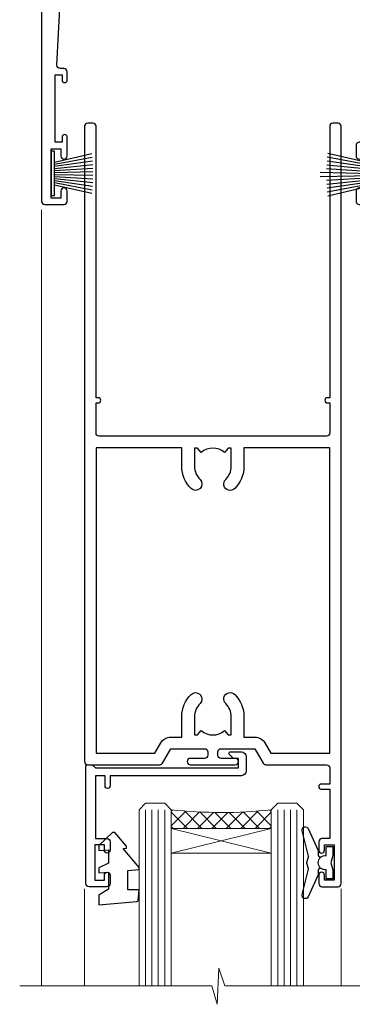
# Model space of a CAD drawing. Units: millimetres. Extents: x 0 to 433442, y -1007 to 1143.
# Drawn here: x 10331 to 10383, y 835 to 989 of the extents above; entities that cross this region are included whole.
import ezdxf

# ---------------------------------------------------------------- set-up
doc = ezdxf.new("R2010")
doc.units = ezdxf.units.MM
doc.layers.add('Aluminium Systems Ltd Joinery Detail', color=7, linetype='Continuous')
pattern_1 = [(315, (-2196.125856136126, 1676.907057066411), (1.122532015133644, 1.122532015133644), []), (44.99999999999999, (-2196.125856136126, 1676.907057066411), (-1.122532015133644, 1.122532015133644), [])]

# ---------------------------------------------------------------- blocks, each defined once
blk = doc.blocks.new('DY445')
blk.add_lwpolyline([(4.749999978884219, 8.84397432038677), (6.249999978884219, 9.781278348250755), (6.249999978884226, 11.28127834825076), (0.3278039087574705, 10.7631533289369, 0.3639702342661976), (0.1459961176886502, 10.58134553786808), (-2.111577046548518e-08, 8.912602035332263), (1.749999978884219, 8.912602035332256), (1.749999978884226, 5.912602035332263), (-2.111577046548518e-08, 5.759496874161904), (-2.111577046548518e-08, 5.459496874161893), (2.488722065170698, 2.493553386861443), (1.949999978884229, 2.446421311520339), (1.949999978884229, 2.146421311520335), (3.751061303803276, 7.065573015552218e-09), (4.1545633216341, 7.065573015552218e-09), (6.249999978884219, 2.022622564681807), (6.249999978884205, 2.822622564681811), (4.749999978884226, 2.691389569392932), (4.749999978884219, 4.774702138350111), (6.249999978884212, 5.506301021198897), (6.249999978884212, 6.306301021198916), (4.749999978884219, 6.175068025910026)], format="xyb", close=True)
blk = doc.blocks.new('DY221-Comp')
blk.add_lwpolyline([(-1.819871826604867, -0.8847475032962393), (-2.101763809019758, -0.960280232338846, 0.3394542588633712), (-2.25, -1.153465397595937), (-2.25, -1.799999999999272, -0.1052493344124674), (-2.267337635714284, -1.881452198702391), (-3.793344089284801, -5.303630496753613, -0.9133919180647162), (-4.735844364970035, -4.981867646145474), (-3.771331644651582, -1.015104479072761, 0.1257362244887155), (-3.772484225381049, -0.9160877285103197), (-4.004079121606992, -0.05176380945886194, -0.1316524975874038), (-4.004079121606992, 0.05176380858210905), (-3.772484225381049, 0.9160877285103197, 0.1257362244887155), (-3.771331644651582, 1.015104479072761), (-4.735844364970035, 4.981867646145474, -0.913391918064716), (-3.793344089284801, 5.303630496753613), (-2.267337635714284, 1.881452198702391, -0.1052493344124674), (-2.25, 1.799999999999272), (-2.25, 1.153465397595937, 0.3394542588633712), (-2.101763809019758, 0.960280232338846), (-1.819871826604867, 0.8847475032962393)], format="xyb")
blk.add_lwpolyline([(0, 1.125), (-0.3014428414844588, 0), (0, -1.125), (0, -2.5), (-1, -2.5), (-1, -1.11803398875054, -0.447213595499958), (-2.25, 0, -0.4472135954999584), (-1, 1.11803398875054), (-1, 2.5), (0, 2.5)], format="xyb", close=True)
blk = doc.blocks.new('A$C539B46DB')
at = {"color": 0, "rotation": 180}
blk.add_blockref('DY221-Comp', (0.1499960000078318, 0), dxfattribs=at)
blk = doc.blocks.new('C438-21617')
at = {"flags": 128}
blk.add_lwpolyline([(1.499999967791013, 3.699999993124436), (1.499999967791013, 13.49999999312371), (3.299999967819844, 13.49999999312337, 0.4142135623720295), (3.799999967820185, 13.99999999312189), (3.799999967819844, 15.29999999312662, 0.9999999999999999), (2.899999967825664, 15.29999999312662), (2.899999967825664, 14.49999999312371), (1.399999967825664, 14.49999999312371), (1.399999967825664, 19.99999999312371), (2.899999967825664, 19.99999999312371), (2.899999967825664, 19.19999999312807, 0.9999999999999999), (3.799999967819844, 19.19999999312807), (3.799999967819844, 20.49999999312371, 0.414213562373095), (3.299999967819844, 20.99999999312371), (0.4999999678196616, 20.99999999312371, 0.414213562373095), (-3.218033839402779e-08, 20.49999999312371), (-3.218033839402779e-08, 2.199999993124436, 0.4142135623724291), (0.1999999678199345, 1.999999993123708), (0.9999999678196616, 1.999999993123708), (1.499999967819662, 2.499999993123708), (23.79999996782121, 2.499999993123708), (23.79999996782121, 0.9999999931237085), (23.01714196782072, 0.9999999931237085), (22.35856332405942, 0.3414213493592229, 0.6681786379198802), (22.49998468029557, -6.876291536173085e-09), (24.24998996782128, -6.876291536173085e-09, 0.414213562373095), (24.99998996782128, 0.7499999931237085), (24.99998996782128, 2.949999993124436, 0.414213562373095), (24.24998996782128, 3.699999993124436), (3.799999967823425, 3.699999993124436), (3.799999967823481, 5.299999993122867, 0.9999999999999999), (2.999999967824209, 5.299999993122867), (2.999999967824266, 3.699999993124436)], format="xyb", close=True, dxfattribs=at)
blk = doc.blocks.new('F551-21009')
blk.add_lwpolyline([(0.05857846698543767, 13.24140453385576, -0.1989120425150028), (-5.115907697472721e-13, 13.38282571331615), (-4.973799150320701e-13, 15.69997814728822, -0.9999999999999999), (1.199997999999553, 15.69997814728822), (1.199997999999539, 2.000000000047521), (7.947410614928799, 2.000000000038185), (8.247410614929152, 1.700000000037548), (8.54741061492814, 2.000000000036593), (20.5999999999629, 2.00000000001954), (20.60000000002057, 7.400000000036911, -1.000000000006063), (21.8000000000321, 7.40000000003009), (21.79999999997429, 0.1999999999979849, -0.4142135623707642), (21.5999999999743, -4.121147867408581e-13), (21.1999999999737, -2.415845301584341e-13, -0.414213562373095), (20.5999999999699, 0.6000000000035328), (20.5999999999699, 0.7999999999997129), (1.999999999999375, 0.7999999999999545), (1.999999999999375, 0.5, -0.4142135623731283), (1.499999999999318, 0), (0.4999999999994884, 0, -0.414213562373095), (-5.115907697472721e-13, 0.5), (5.115907697472721e-13, 6.21715443481412, -0.1989123673796319), (0.05857864376318389, 6.358575791051408), (0.3999989999996956, 6.699996147287948), (0.3999989999996956, 12.89998314728791)], format="xyb", close=True)
blk = doc.blocks.new('A813-22391')
at = {"flags": 128}
for points in [[(37.700000025257, 48.79999990559705), (2.300000025254633, 48.79999990559705, 0.414213562373095), (1.800000025254633, 48.29999990559705), (1.800000025254462, 43.59999990559703), (2.150000025240502, 43.59999990559706, -0.9999999999909049), (2.150000025247778, 42.79999990560142), (1.800000025254576, 42.79999990559415), (1.800000025254633, 0.4999999056109132, -0.414213562373095), (1.300000025254633, -9.438908676884239e-08), (0.5000000252535415, -9.438908676884239e-08, -0.414213562373095), (2.525354148019687e-08, 0.4999999056109132), (2.525445097489865e-08, 99.49999990559613, -0.414213562373095), (0.500000025254451, 99.99999990559613), (11.7080125921417, 99.99999990559613, -0.2679491924307754), (12.14102529403374, 99.74999990559678), (13.44006339971531, 97.49999990559431), (18.70000022399984, 97.49999990559431, 0.414213562373095), (19.20000022399984, 97.99999990559431), (19.20000022399984, 98.49999990561295, 0.414213562373095), (18.70000022399984, 98.99999990561295), (16.50000022399547, 98.99999990561295, -0.9999999999999999), (16.50000022399547, 99.9999999055984), (23.49999982650985, 99.99999990559476, -0.9999999999999999), (23.49999982650985, 98.99999990559476), (21.30000022400662, 98.99999990559385, 0.4142135623727288), (20.80000022400651, 98.49999990559431), (20.80000022400651, 97.99999990559454, 0.4142135623732615), (21.3000002240056, 97.49999990559431), (26.55993665079092, 97.49999990559431), (27.85897475647249, 99.74999990559658, -0.2679491924308032), (28.29198745836453, 99.99999990559613), (37.70000002526336, 99.99999990559613, 0.414213562373095), (38.20000002526336, 100.4999999055961), (38.20000002526336, 102.9999999055966), (36.90000002521498, 102.9999999055966, -0.9999999999999999), (36.90000002521498, 103.7999999055995), (38.20000002526336, 103.7999999055995), (38.20000002526245, 111.4999999055966), (37.00000002521352, 111.4999999055966, -0.414213562373095), (36.50000002521352, 111.9999999055966), (36.50000002521352, 113.2999999055995, -0.9999999999999999), (37.40000002521498, 113.2999999055995), (37.40000002521498, 112.4999999055966), (38.90000002521498, 112.4999999055966), (38.90000002521498, 117.9999999055966), (37.40000002521498, 117.9999999055966), (37.40000002521498, 117.1999999056009, -0.9999999999999999), (36.50000002521352, 117.1999999056009), (36.5000000252499, 118.4999999055966, -0.414213562373095), (37.0000000252499, 118.9999999055966), (39.5000000252499, 118.999999905597, -0.414213562373095), (40.0000000252499, 118.499999905597), (40.0000000252499, 0.4999999056109132, -0.414213562373095), (39.5000000252499, -9.438908676884239e-08), (38.70000002525063, -9.438908676884239e-08, -0.414213562373095), (38.20000002525063, 0.4999999056109132), (38.20000002525086, 42.79999990559415), (37.8500000252339, 42.79999990560142, -0.9999999999909049), (37.85000002524117, 43.59999990559706), (38.20000002525063, 43.59999990559703), (38.20000002525063, 48.29999990559705, 0.414213562373095)], [(24.85000002521298, 50.59999990559744), (24.85000002521298, 53.50000074390718, 0.2010392773484069), (23.40129872651102, 56.95740831961311, 1), (21.99870132391385, 55.53167323684769, -0.2010392773484085), (22.85000002521298, 53.50000074390721), (22.85000002521298, 50.65000074390704), (22.39143397406639, 50.65000074390704), (21.83194471281837, 51.31677408101754, -0.3639702342660321), (18.16805533760686, 51.31677408101751), (17.60856607635884, 50.65000074390704), (17.15000002521316, 50.65000074390704), (17.15000002521316, 53.50000074390718, -0.201039277348407), (18.00129872651138, 55.53167323684769, 0.9999999999999999), (16.59870132391421, 56.95740831961317, 0.2010392773484081), (15.15000002521316, 53.50000074390712), (15.15000002521316, 50.59999990559788), (1.800000025213706, 50.5999999055966), (1.800000025213706, 98.19999990559657), (10.95745724215573, 98.19999990559566), (11.88121767286481, 96.5999999055912, 0.267949192430764), (13.44006339967615, 95.69999990559316), (15.15000002521316, 95.69999990559316), (15.15000002521316, 92.49999906728598, 0.2010392773484069), (16.59870132391512, 89.04259149158005, 0.9999999999999997), (18.00129872651138, 90.46832657434547, -0.2010392773484118), (17.15000002521316, 92.49999906728598), (17.15000002521316, 95.34999906728612), (17.60856607635884, 95.34999906728612), (18.16805533760686, 94.68322573017562, -0.3639702342660414), (21.83194471281837, 94.68322573017562), (22.39143397406639, 95.34999906728612), (22.85000002521298, 95.34999906728612), (22.85000002521298, 92.49999906728598, -0.201039277348412), (21.99870132391385, 90.46832657434547, 0.9999999999999997), (23.40129872651102, 89.04259149158005, 0.2010392773484095), (24.85000002521298, 92.49999906728598), (24.85000002521298, 95.6999999055931), (26.5599366507509, 95.69999990559316, 0.2679491924308261), (28.11878237756224, 96.59999990559143), (29.04254280827041, 98.1999999055952), (38.20000002522244, 98.19999990559407), (38.20000002522244, 50.59999990559911)]]:
    blk.add_lwpolyline(points, format="xyb", close=True, dxfattribs=at)
blk = doc.blocks.new('PBF69750-4B')
for p, q in [((-0.1590909090909065, 0.5), (-0.3238383436514738, 8.49830346278545)), ((0.1590909090909207, 0.5), (0.3238383436514596, 8.49830346278545)), ((-1.750000000000014, 0.5), (-3.322276449314941, 7.321139697068929)), ((-1.431818181818187, 0.5), (-2.721879321754528, 7.380097546926656)), ((-1.113636363636374, 0.5), (-2.119293789530161, 7.427384292916386)), ((-0.7954545454545467, 0.5), (-1.515002302965286, 7.462919719820221)), ((-0.4772727272727337, 0.5), (-0.9094902062915224, 7.486643546856435)), ((0.4772727272727337, 0.5), (0.9094902062915367, 7.486643546856435)), ((0.795454545454561, 0.5), (1.515002302965286, 7.462919719820221)), ((1.113636363636374, 0.5), (2.119293789530161, 7.427384292916386)), ((1.431818181818201, 0.5), (2.721879321754528, 7.380097546926656)), ((1.750000000000014, 0.5), (3.322276449314955, 7.321139697068929))]:
    blk.add_line(p, q)
blk.add_lwpolyline([(-3.450000000000003, 0), (3.449999999999989, 0), (3.449999999999989, 0.5), (-3.450000000000003, 0.5)], close=True)
blk = doc.blocks.new('SH272B')
blk.add_blockref('PBF69750-4B', (-3.552713678800501e-15, 0))
blk = doc.blocks.new('PB69650-4B')
for p, q in [((-1.750000000000014, 0.5), (-3.09766552798424, 6.346691168916228)), ((-1.431818181818187, 0.5), (-2.537584873192188, 6.397226468794275)), ((-1.113636363636374, 0.5), (-1.9756284429739, 6.437757965356904)), ((-0.7954545454545467, 0.5), (-1.41220976617803, 6.468216902703045)), ((-0.4772727272727337, 0.5), (-0.8477448521459792, 6.488551611591229)), ((-0.1590909090909065, 0.5), (-0.2826514850113284, 6.498727597089087)), ((0.1590909090909207, 0.5), (0.2826514850113355, 6.498727597089086)), ((0.4772727272727337, 0.5), (0.8477448521459863, 6.488551611591229)), ((0.795454545454561, 0.5), (1.412209766178037, 6.468216902703045)), ((1.113636363636374, 0.5), (1.975628442973914, 6.437757965356902)), ((1.431818181818201, 0.5), (2.537584873192195, 6.397226468794277)), ((1.750000000000014, 0.5), (3.09766552798424, 6.346691168916226))]:
    blk.add_line(p, q)
blk.add_lwpolyline([(-3.450000000000003, 0), (3.450000000000003, 0), (3.450000000000003, 0.5), (-3.450000000000003, 0.5)], close=True)
blk = doc.blocks.new('SH254B')
blk.add_blockref('PB69650-4B', (0, 0))
blk = doc.blocks.new('A909-22271')
blk.add_lwpolyline([(2.30000008926158, 25.21132480463073), (2.300000089260166, 25.21132480463154, -0.4142135623694312), (2.226795008503714, 25.48452988538841), (2.80000008926271, 26.47735020841986), (2.80000008926271, 27.79999993922574, -1.000000000000266), (3.800000089264188, 27.79999993922547), (3.800000089260706, 23.09999993922625, -0.4142135623729619), (3.300000089260706, 22.59999993922648), (1.400000089262164, 22.59999993922648), (1.400000089262164, 10.09999993922645), (3.400000089262164, 10.09999993922645, -0.4142135623730951), (3.900000089262164, 9.59999993922645), (3.900000089262164, 1.399999939226404), (15.00000008926143, 1.399999939226404), (15.00000008926143, 22.59999993922648), (13.10000008926289, 22.59999993922648, -0.4142135623729619), (12.60000008926289, 23.09999993922625), (12.60000008925941, 27.79999993922547, -1.000000000000266), (13.60000008926089, 27.79999993922574), (13.60000008926089, 26.47735020841986), (14.17320517001989, 25.48452988538841, -0.4142135623694312), (14.10000008926344, 25.21132480463154), (14.10000008926202, 25.21132480463073), (13.60000008926089, 24.92264967003555), (13.60000008926089, 23.79999993922647), (15.90000008926107, 23.79999993922647, -0.4142135623730951), (16.40000008926107, 23.29999993922647), (16.40000008926107, 0.4999999392264272, -0.4142135623730951), (15.90000008926107, -6.077357284084428e-08), (0.500000089262528, -6.077357284084428e-08, -0.4142135623730951), (8.926252803576062e-08, 0.4999999392264272), (8.926252803576062e-08, 2.09999993922645, -0.9999999999999999), (1.000000089262528, 2.09999993922645), (1.000000089262528, 0.9999999392264272), (2.500000089262528, 0.9999999392264272), (2.500000089262528, 8.699999939226473), (1.000000089262528, 8.699999939226473), (1.000000089262528, 7.59999993922645, -0.9999999999999999), (8.926252803576062e-08, 7.59999993922645), (8.926252803576062e-08, 23.29999993922647, -0.4142135623730951), (0.500000089262528, 23.79999993922647), (2.80000008926271, 23.79999993922647), (2.80000008926271, 24.92264967003555)], format="xyb", close=True)
blk = doc.blocks.new('A896-22394')
at = {"flags": 128}
for points in [[(30.29999994680463, 19.20000007903315, -0.414213562373095), (30.09999994680481, 19.0000000790331), (28.49999994680445, 19.0000000790331, -0.414213562373095), (28.29999994680463, 19.20000007903315), (28.29999994680463, 19.5000000790331), (25.09999994680481, 19.5000000790331), (25.09999994680481, 19.20000007903315, -0.414213562373095), (24.899999946805, 19.0000000790331), (23.29999994680463, 19.0000000790331, -0.414213562373095), (23.09999994680481, 19.20000007903315), (23.09999994680481, 19.5000000790331), (22.34999994680436, 19.5000000790331, -0.414213562373095), (19.64999994680454, 22.20000007903315), (19.64999994680454, 24.3000000790334, -0.1568599726853276), (20.15624994682855, 25.87399529427665, 0.1568599726852581), (20.249999946804, 26.16547588971281), (20.249999946804, 29.0000000790331, 0.4142135623730951), (19.749999946804, 29.5000000790331), (14.04573123812941, 29.5000000790331, -0.6408239254460548), (12.68962120806998, 28.9764151733728, 0.1952598447287442), (11.399999946805, 29.5000000790331), (9.549999946804633, 29.50000007903287), (9.549999946805087, 29.20233439671057), (9.982817727034558, 28.83915715695281, 0.3639702342660907), (9.982817727034558, 26.46084300111335), (9.549999946805087, 26.09766576135581), (9.549999946804633, 25.80000007903328), (11.399999946805, 25.80000007903328, 0.19525984472877), (12.68962120807043, 26.32358498469358, -0.6408239254461363), (14.04573123812941, 25.80000007903328), (14.34999994680481, 25.80000007903328, -0.414213562373095), (14.84999994680481, 25.30000007903328), (14.84999994680481, 24.30000007903305, -0.414213562373095), (14.34999994680481, 23.80000007903305), (8.449999946804724, 23.80000007903305, -0.414213562373095), (7.949999946804724, 24.30000007903305), (7.949999946804724, 29.5000000790331), (4.347232176125885, 29.5000000790331), (4.193923048009651, 28.63054080796638, -0.9999999999999997), (3.406076845600069, 28.76945935009991), (3.534890886617518, 29.5000000790331), (1.799999946805087, 29.5000000790331), (1.799999946805087, 23.60000007903324, -0.4999999999999717), (1.799999946805087, 22.80000007903305), (1.799999946805087, 16.90000007903319), (3.534890886617518, 16.90000007903319), (3.406076845600069, 17.63054080796638, -0.9999999999999999), (4.193923048009651, 17.76945935010013), (4.358002485168868, 16.83891862116667, -0.4663076581550136), (3.570156282759285, 15.90000007903296), (1.799999946805087, 15.90000007903296), (1.799999946805087, 6.457229606902558, -0.5542191990939367), (2.123584852465115, 5.139621340298447, 0.1952598447287443), (1.599999946804814, 3.850000079033009), (1.599999946805269, 2.0000000790331), (1.8976656291278, 2.0000000790331), (2.260842868885334, 2.432817859263025, 0.3639702342660908), (4.639157024725023, 2.432817859263025), (5.002334264482556, 2.0000000790331), (5.299999946804633, 2.0000000790331), (5.299999946804633, 3.850000079033009, 0.19525984472877), (4.776415041144787, 5.139621340298447, -0.9999999999999999), (5.923584852465297, 6.254969458149901, -0.1952598447287645), (6.899999946804996, 3.850000079033009), (6.899999946804996, 0.5000000790331001, -0.414213562373095), (6.399999946804996, 7.903310006440734e-08), (0.4999999468049054, 7.903310006440734e-08, -0.414213562373095), (-5.319509455148363e-08, 0.5000000790331001), (-5.319509455148363e-08, 31.5000000790331, -0.414213562373095), (0.4999999468049054, 32.0000000790331), (22.24999994680491, 32.0000000790331, -0.414213562373095), (22.74999994680491, 31.5000000790331), (22.74999994680491, 25.61961532130414), (23.2232050275619, 24.80000007903328, -0.5773502691896291), (23.04999994680463, 24.50000007903333), (22.34999994680481, 24.50000007903333, 0.414213562373095), (22.149999946805, 24.30000007903328), (22.149999946805, 22.20000007903337, 0.414213562373095), (22.34999994680481, 22.00000007903333), (31.04999994680509, 22.00000007903333, 0.414213562373095), (31.24999994680491, 22.20000007903337), (31.24999994680491, 24.30000007903328, 0.414213562373095), (31.04999994680509, 24.50000007903333), (30.34999994680481, 24.50000007903333, -0.5773502691896291), (30.176794866048, 24.80000007903328), (30.649999946805, 25.61961532130414), (30.649999946805, 31.5000000790331, -0.414213562373095), (31.149999946805, 32.0000000790331), (75.2499999468049, 32.0000000790331, -0.414213562373095), (75.7499999468049, 31.5000000790331), (75.7499999468049, 25.61961532130414), (76.2232050275619, 24.80000007903328, -0.5773502691896246), (76.04999994680463, 24.50000007903333), (75.34999994680481, 24.50000007903333, 0.414213562373095), (75.149999946805, 24.30000007903328), (75.149999946805, 22.20000007903337, 0.414213562373095), (75.34999994680481, 22.00000007903333), (84.04999994680509, 22.00000007903333, 0.414213562373095), (84.2499999468049, 22.20000007903337), (84.2499999468049, 24.30000007903328, 0.414213562373095), (84.04999994680509, 24.50000007903333), (83.34999994680481, 24.50000007903333, -0.5773502691896246), (83.176794866048, 24.80000007903328), (83.649999946805, 25.61961532130414), (83.649999946805, 31.5000000790331, -0.414213562373095), (84.14999994680409, 32.0000000790331), (118.9999999468045, 32.0000000790331), (118.9999999468045, 50.5000000790331, -0.414213562373095), (119.4999999468045, 51.0000000790331), (127.3999999468045, 51.0000000790331, -0.4142135623731283), (127.8999999468045, 50.5000000790331), (127.8999999468045, 49.0000000790331, -0.414213562373095), (127.4999999468045, 48.60000007903301), (126.8999999468045, 48.60000007903301), (126.8999999468045, 46.10000007903301, 0.4142135623731013), (127.3999999468045, 45.60000007903301), (131.3999999468045, 45.60000007903301, 0.414213562373095), (131.8999999468045, 46.10000007903301), (131.8999999468045, 50.5000000790331, -0.414213562373095), (132.3999999468045, 51.0000000790331), (142.4999999468045, 51.0000000790331, -0.9999999999999999), (142.4999999468045, 50.0000000790331), (140.9999999468045, 50.0000000790331), (140.9999999468045, 48.5000000790331), (145.5566242738304, 48.5000000790331), (146.8556623795074, 50.7500000790331, -0.2679491924311162), (147.2886750813994, 51.0000000790331), (157.1999999468052, 51.0000000790331), (157.1999999468052, 54.0000000790331), (155.899999946805, 54.0000000790331, -0.9999999999999999), (155.899999946805, 54.80000007903305), (157.1999999468052, 54.80000007903305), (157.1999999468052, 62.5000000790331), (155.9999999468049, 62.5000000790331, -0.414213562373095), (155.4999999468049, 63.0000000790331), (155.4999999468049, 64.30000007903328, -0.9999999999999999), (156.399999946805, 64.30000007903328), (156.399999946805, 63.5000000790331), (157.899999946805, 63.5000000790331), (157.899999946805, 69.0000000790331), (156.399999946805, 69.0000000790331), (156.399999946805, 68.20000007903292, -0.9999999999999999), (155.4999999468049, 68.20000007903292), (155.4999999468049, 69.5000000790331, -0.414213562373095), (155.9999999468049, 70.0000000790331), (158.4999999468049, 70.0000000790331, -0.414213562373095), (158.9999999468049, 69.5000000790331), (158.9999999468049, 19.5000000790331, -0.414213562373095), (158.4999999468049, 19.0000000790331), (157.6660253505896, 19.0000000790331), (156.6267948660478, 20.80000007903305, -0.4142135623730943), (156.6999999468052, 21.07320515979001), (157.399999946805, 21.47735034822273), (157.399999946805, 23.80000007903305), (157.1999999468052, 24.0000000790331), (157.1999999468052, 29.5000000790331), (151.0499999468046, 29.5000000790331), (151.0499999468046, 24.30000007903305, -0.414213562373095), (150.5499999468046, 23.80000007903305), (144.649999946805, 23.80000007903305, -0.414213562373095), (144.149999946805, 24.30000007903305), (144.149999946805, 25.30000007903328, -0.414213562373095), (144.649999946805, 25.80000007903328), (144.9542686554804, 25.80000007903328, -0.6408239254461383), (146.3103786855398, 26.32358498469358, 0.1952598447287697), (147.5999999468048, 25.80000007903328), (149.4499999468052, 25.80000007903328), (149.4499999468052, 26.09766576135581), (149.0171821665753, 26.46084300111335, 0.3639702342660908), (149.0171821665753, 28.83915715695281), (149.4499999468052, 29.20233439671057), (149.4499999468052, 29.50000007903287), (147.5999999468048, 29.5000000790331, 0.1952598447287443), (146.3103786855398, 28.9764151733728, -0.6408239254460762), (144.9542686554804, 29.5000000790331), (120.5999999468048, 29.5000000790331), (120.5999999468048, 21.47735034822273), (121.2999999468046, 21.07320515979001, -0.4142135623730945), (121.373205027562, 20.80000007903305), (120.3339745430202, 19.0000000790331), (119.4999999468045, 19.0000000790331, -0.414213562373095), (118.9999999468045, 19.5000000790331), (118.9999999468045, 29.5000000790331), (105.649999946805, 29.5000000790331), (105.649999946805, 24.30000007903305, -0.414213562373095), (105.149999946805, 23.80000007903305), (99.24999994680445, 23.80000007903305, -0.414213562373095), (98.74999994680445, 24.30000007903305), (98.74999994680445, 25.30000007903328, -0.414213562373095), (99.24999994680445, 25.80000007903328), (99.55426865548031, 25.80000007903328, -0.6408239254461738), (100.9103786855393, 26.32358498469358, 0.1952598447287699), (102.1999999468052, 25.80000007903328), (104.0499999468046, 25.80000007903328), (104.0499999468046, 26.09766576135581), (103.6171821665752, 26.46084300111335, 0.3639702342660908), (103.6171821665752, 28.83915715695281), (104.0499999468046, 29.20233439671057), (104.0499999468046, 29.50000007903287), (102.1999999468052, 29.5000000790331, 0.1952598447287443), (100.9103786855393, 28.9764151733728, -0.6408239254461308), (99.55426865547986, 29.5000000790331), (86.649999946805, 29.5000000790331, 0.4142135623730379), (86.149999946805, 29.00000007903321), (86.14999994680454, 26.16547588971417, 0.1568599726853526), (86.24374994677999, 25.87399529427779, -0.1568599726854656), (86.7499999468049, 24.3000000790334), (86.7499999468049, 22.20000007903315, -0.414213562373095), (84.04999994680509, 19.5000000790331), (83.29999994680463, 19.5000000790331), (83.29999994680463, 19.20000007903315, -0.414213562373095), (83.09999994680481, 19.0000000790331), (81.49999994680445, 19.0000000790331, -0.414213562373095), (81.29999994680463, 19.20000007903315), (81.29999994680463, 19.5000000790331), (78.09999994680481, 19.5000000790331), (78.09999994680481, 19.20000007903315, -0.414213562373095), (77.899999946805, 19.0000000790331), (76.29999994680463, 19.0000000790331, -0.414213562373095), (76.09999994680481, 19.20000007903315), (76.09999994680481, 19.5000000790331), (75.34999994680436, 19.5000000790331, -0.414213562373095), (72.64999994680454, 22.20000007903315), (72.64999994680454, 24.3000000790334, -0.1568599726853276), (73.15624994682855, 25.87399529427665, 0.1568599726852581), (73.249999946804, 26.16547588971281), (73.249999946804, 29.0000000790331, 0.4142135623730951), (72.749999946804, 29.5000000790331), (59.44573123812904, 29.5000000790331, -0.640823925446039), (58.08962120807053, 28.9764151733728, 0.1952598447287442), (56.79999994680463, 29.5000000790331), (54.94999994680518, 29.50000007903287), (54.94999994680518, 29.20233439671057), (55.38281772703465, 28.83915715695281, 0.3639702342660907), (55.38281772703465, 26.46084300111335), (54.94999994680518, 26.09766576135581), (54.94999994680518, 25.80000007903328), (56.79999994680463, 25.80000007903328, 0.19525984472877), (58.08962120807053, 26.32358498469358, -0.6408239254461368), (59.4457312381295, 25.80000007903328), (59.74999994680491, 25.80000007903328, -0.414213562373095), (60.24999994680491, 25.30000007903328), (60.24999994680491, 24.30000007903305, -0.414213562373095), (59.74999994680491, 23.80000007903305), (53.84999994680481, 23.80000007903305, -0.414213562373095), (53.34999994680481, 24.30000007903305), (53.34999994680481, 29.5000000790331), (33.649999946805, 29.5000000790331, 0.4142135623730284), (33.149999946805, 29.00000007903321), (33.14999994680454, 26.16547588971417, 0.1568599726853526), (33.24374994677999, 25.87399529427779, -0.1568599726854656), (33.74999994680491, 24.3000000790334), (33.74999994680491, 22.20000007903315, -0.414213562373095), (31.04999994680509, 19.5000000790331), (30.29999994680463, 19.5000000790331)], [(151.7171572343303, 32.0000000790331), (152.0585785905677, 32.34142143527043, -0.4142135623730919), (152.3414213030422, 32.34142143527043), (152.6828426592796, 32.0000000790331), (157.1999999468052, 32.0000000790331), (157.1999999468052, 44.20542181112893), (156.0694592178719, 44.00607697782817, -1), (155.9305406757384, 44.79392318023798), (157.1999999468052, 45.01776310063764), (157.1999999468052, 49.40000007903319), (147.9237603775081, 49.40000007903319), (146.9422649198858, 47.70000007903292, -0.2679491924311225), (145.5566242738308, 46.90000007903296), (140.9999999468049, 46.90000007903296, -0.4142135623730981), (139.3999999468045, 48.5000000790331), (139.3999999468045, 49.40000007903319), (133.4999999468045, 49.40000007903319), (133.4999999468045, 46.10000007903312, -0.414213562373095), (131.3999999468045, 44.0000000790331), (127.3999999468045, 44.0000000790331, -0.414213562373095), (125.2999999468046, 46.10000007903312), (125.2999999468046, 49.40000007903319), (120.5999999468048, 49.40000007903319), (120.5999999468048, 32.0000000790331), (125.1171572343304, 32.0000000790331), (125.4585785905678, 32.34142143527043, -0.4142135623730841), (125.7414213030423, 32.34142143527043), (126.0828426592797, 32.0000000790331)]]:
    blk.add_lwpolyline(points, format="xyb", close=True, dxfattribs=at)
blk = doc.blocks.new('A879-22270')
at = {"flags": 128}
blk.add_lwpolyline([(57.00000000000017, 10.50000000000002, 0.9999999999999999), (56.19999999999999, 10.50000000000002), (56.19999999999999, 9.70000000000001), (55.10000000000019, 9.70000000000001), (55.10000000000019, 10.49999999999985, 0.4142135623730951), (54.69999999999965, 10.90000000000017), (54.50000000000017, 10.90000000000017), (54.50000000000017, 18.99999999999974), (54.69999999999965, 18.99999999999974, 0.414213562373095), (55.10000000000019, 19.40000000000006), (55.10000000000019, 20.1999999999999), (56.19999999999999, 20.19999999999978), (56.19999999999999, 19.39999999999983, 0.9999999999999999), (57.00000000000017, 19.39999999999983), (57.00000000000017, 20.70000000000001, 0.4142135623730887), (56.50000000000017, 21.20000000000001), (54.50000000000017, 21.20000000000012), (54.50000000000017, 34.49999999999963, -0.414213562373095), (55.50000000000017, 35.49999999999963), (101.9999999999996, 35.49999999999957), (101.9999999999995, 24.49999999999991, 0.414213562373095), (102.4999999999995, 23.99999999999991), (104.1999999999993, 23.99999999999991, 0.9999999999999999), (104.1999999999993, 24.99999999999991), (103.5999999999999, 24.99999999999991), (103.5999999999999, 35.49999999999957), (116.7999999999996, 35.49999999999957), (116.7999999999996, 24.99999999999991), (116.2000000000001, 24.99999999999991, 0.9999999999999999), (116.2000000000001, 23.99999999999991), (117.8999999999999, 23.99999999999991, 0.414213562373095), (118.3999999999999, 24.49999999999991), (118.3999999999999, 37.29999999999958, 0.414213562373095), (117.8999999999999, 37.79999999999958), (116.3999999999999, 37.79999999999958, 0.4142135623730909), (115.8999999999999, 37.29999999999958), (83.15000000000026, 37.29999999999958), (83.15000000000012, 38.99999999999951, 0.4142135623723874), (82.95000000000056, 39.19999999999956, -0.4142135623730742), (82.75000000000085, 39.39999999999954), (82.75000000000085, 45.48038475772963), (83.35000000000034, 45.82679491924304, 0.4142135623732185), (83.42320508075713, 46.10000000000021), (82.56830127018952, 47.58073683548752, 0.2679491924311271), (82.1885263290254, 47.80000000000012), (80.20000000000036, 47.80000000000017, 0.9999999999999999), (80.20000000000036, 46.30000000000012), (81.25000000000085, 46.30000000000012), (81.25000000000088, 39.40000000000048, 0.2202292433783733), (81.85000000000016, 38.10385186031848), (81.85000000000025, 37.29999999999958), (24.15000000000044, 37.29999999999964), (24.15000000000049, 38.10385186031849, 0.2202292433783732), (24.74999999999983, 39.39999999999955), (24.74999999999983, 46.30000000000013), (25.80000000000033, 46.30000000000013, 0.9999999999999999), (25.80000000000033, 47.80000000000013), (23.81147367097529, 47.80000000000013, 0.2679491924311236), (23.43169872981116, 47.58073683548756), (22.57679491924356, 46.10000000000025, 0.4142135623732194), (22.65000000000035, 45.82679491924307), (23.24999999999983, 45.48038475772967), (23.2499999999998, 39.39999999999955, -0.4142135623730658), (23.05000000000013, 39.19999999999959, 0.4142135623723791), (22.85000000000057, 38.99999999999955), (22.85000000000042, 37.29999999999964), (2.500000000000001, 37.29999999999967, 0.414213562373091), (2.000000000000001, 37.79999999999967), (0.5000000000000012, 37.79999999999967, 0.414213562373095), (1.126675051438795e-15, 37.29999999999967), (-1.126675077908575e-15, 0.5, 0.414213562373095), (0.4999999999999988, 0), (3.500000000000169, 0, 0.414213562373095), (4.00000000000017, 0.5), (4.00000000000017, 2.100000000000023, 0.9999999999999999), (3.000000000000169, 2.100000000000023), (3.000000000000169, 1), (1.500000000000169, 1), (1.50000000000017, 8.700000000000045), (3.00000000000017, 8.700000000000045), (3.00000000000017, 7.600000000000021, 0.9999999999999999), (4.000000000000171, 7.600000000000021), (3.999999999999971, 10.50000000000006, 0.9999999999999999), (3.199999999999959, 10.50000000000006), (3.199999999999959, 9.700000000000045), (2.100000000000107, 9.700000000000045), (2.100000000000136, 20.19999999999987), (3.19999999999996, 20.19999999999981), (3.19999999999996, 19.39999999999986, 1.000000000000009), (3.999999999999971, 19.39999999999986), (3.999999999999971, 20.70000000000004, 0.4142135623730805), (3.5, 21.20000000000004), (2.900000000000119, 21.20000000000016, -0.4296339059667851), (2.400685232622919, 21.72616797812162), (3.072876213067475, 34.55233595624259, -0.3989595459737183), (4.071505747822074, 35.49999999999966), (50.50000000000017, 35.49999999999963, -0.414213562373095), (51.50000000000017, 34.49999999999963), (51.50000000000017, 9.70000000000001), (49.50000000000017, 9.70000000000001, 0.414213562373095), (49.00000000000017, 9.20000000000001), (49.00000000000017, 7.599999999999991, 0.9999999999999999), (50.00000000000017, 7.599999999999991), (50.00000000000017, 8.70000000000001), (51.50000000000017, 8.70000000000001), (51.50000000000017, 7.599999999999989, 0.414213562373095), (52.00000000000017, 7.099999999999989), (52.10000000000008, 7.099999999999989), (52.10000000000008, 2.599999999999987), (52.00000000000017, 2.599999999999987, 0.414213562373095), (51.50000000000017, 2.099999999999987), (51.50000000000017, 0.9999999999999645), (50.00000000000017, 0.9999999999999645), (50.00000000000017, 2.099999999999987, 0.9999999999999999), (49.00000000000017, 2.099999999999987), (49.00000000000017, 0.4999999999999645, 0.414213562373095), (49.50000000000017, -3.552713678800501e-14), (56.50000000000017, -3.552713678800501e-14, 0.414213562373095), (57.00000000000017, 0.4999999999999645), (57.00000000000017, 2.099999999999987, 0.9999999999999999), (56.00000000000017, 2.099999999999987), (56.00000000000017, 0.9999999999999645), (54.50000000000017, 0.9999999999999645), (54.50000000000017, 2.099999999999987, 0.414213562373095), (54.00000000000017, 2.599999999999987), (53.90000000000026, 2.599999999999987), (53.90000000000026, 7.099999999999989), (54.00000000000017, 7.099999999999989, 0.414213562373095), (54.50000000000017, 7.599999999999989), (54.50000000000017, 8.70000000000001), (56.00000000000017, 8.70000000000001), (56.00000000000017, 7.599999999999989, 0.9999999999999999), (57.00000000000017, 7.599999999999989)], format="xyb", close=True, dxfattribs=at)
blk = doc.blocks.new('AL40 External Stacker Door Head')
at = {"layer": 'Aluminium Systems Ltd Joinery Detail', "lineweight": 5, "ltscale": 3}
h = blk.add_hatch(dxfattribs=at)
h.set_pattern_fill('NET', color=256, scale=0.5, angle=-45.00000000000001)
h.set_pattern_definition([(315, (-1232.701207686443, 1160.503758754603), (1.122532015133644, 1.122532015133644), []), (44.99999999999999, (-1232.701207686443, 1160.503758754603), (-1.122532015133644, 1.122532015133644), [])])
edge = h.paths.add_edge_path()
edge.add_line((-24.80191399107468, -40.21331609282629), (-24.80191399107559, -40.1217340231608))
edge.add_arc((-14.19465537884651, -35.21331609293634), 11.68787841502796, 204.8319352716055, 205.3276199955089)
edge.add_line((-24.75905322470396, -40.21331609282629), (-24.80191399107468, -40.21331609282629))
edge = h.paths.add_edge_path()
edge.add_arc((-32.68152414497752, 30.97436671473656), 69.21399119591025, 263.5151322584426, 276.46124590343476, ccw=False)
edge.add_line((-40.49860766885001, -37.79677390724487), (-40.49860766885001, -40.70770559943799))
edge.add_line((-40.49860766885001, -40.70770559943799), (-24.89279417146088, -40.70770559943799))
edge.add_line((-24.89279417145997, -40.70770559943799), (-24.89279417146179, -37.79999088071622))
h = blk.add_hatch(dxfattribs=at)
h.set_pattern_fill('NET', color=256, scale=0.5, angle=-45.00000000000001)
h.set_pattern_definition(pattern_1)
edge = h.paths.add_edge_path()
edge.add_line((-137.1134549281386, -146.319036740106), (-137.1134549281395, -146.2274546704405))
edge.add_arc((-126.5061963159104, -141.319036740216), 11.68787841502796, 204.8319352716055, 205.3276199955089)
edge.add_line((-137.0705941617679, -146.319036740106), (-137.1134549281386, -146.319036740106))
edge = h.paths.add_edge_path()
edge.add_arc((-144.9930650820414, -75.1313539325431), 69.21399119591025, 263.5151322584426, 276.46124590343476, ccw=False)
edge.add_line((-152.8101486059139, -143.9024945545245), (-152.8101486059139, -146.8134262467177))
edge.add_line((-152.8101486059139, -146.8134262467177), (-137.2043351085248, -146.8134262467177))
edge.add_line((-137.2043351085239, -146.8134262467177), (-137.2043351085257, -143.9057115279959))
h = blk.add_hatch(dxfattribs=at)
h.set_pattern_fill('NET', color=256, scale=0.5, angle=-45.00000000000001)
h.set_pattern_definition(pattern_1)
edge = h.paths.add_edge_path()
edge.add_line((-84.1134549281386, -146.319036740106), (-84.1134549281395, -146.2274546704405))
edge.add_arc((-73.50619631591042, -141.319036740216), 11.68787841502796, 204.8319352716055, 205.3276199955089)
edge.add_line((-84.07059416176787, -146.319036740106), (-84.1134549281386, -146.319036740106))
edge = h.paths.add_edge_path()
edge.add_arc((-91.99306508204143, -75.1313539325431), 69.21399119591025, 263.5151322584426, 276.46124590343476, ccw=False)
edge.add_line((-99.81014860591392, -143.9024945545245), (-99.81014860591392, -146.8134262467177))
edge.add_line((-99.81014860591392, -146.8134262467177), (-84.20433510852479, -146.8134262467177))
edge.add_line((-84.20433510852388, -146.8134262467177), (-84.2043351085257, -143.9057115279959))
for p, q in [((-44.49860766885001, -37.79677390724487), (-44.49860766885001, -171.3731207276071)), ((-43.49860766885001, -37.79677390724487), (-43.49860766885001, -171.3731207276071)), ((-42.49860766885001, -37.79677390724487), (-42.49860766885001, -171.3731207276071)), ((-41.49860766885001, -37.79677390724487), (-41.49860766885001, -171.3731207276071)), ((-23.89279417145997, -37.79999088071622), (-23.89279417146884, -171.3731207276071)), ((-22.89279417145997, -37.79999088071622), (-22.89279417146884, -171.3731207276071)), ((-21.89279417145997, -37.79999088071622), (-21.89279417146884, -171.3731207276071)), ((-20.89279417145997, -37.79999088071622), (-20.89279417146884, -171.3731207276071)), ((-24.89279417145997, -44.57904657460153), (-40.49860766885001, -40.70770559943799)), ((-24.89279417145997, -40.70770559943799), (-40.49860766885001, -44.57904657460153)), ((-172.999999999989, -171.3731207276071), (-172.9999999999885, -50.41949262699586)), ((-53.98346300140372, -171.3731207276071), (-53.98346300140372, -50.11393481170876)), ((-13.99999999998943, -171.3731207276071), (-13.99999999998897, -50.41949262699586)), ((-13.99999999998988, -65.2674061838427), (-13.99999999998988, -50.41949262699586)), ((-156.8101486059139, -143.9024945545245), (-156.8101486059139, -171.3731268311224)), ((-155.8101486059139, -143.9024945545245), (-155.8101486059139, -171.3731268311224)), ((-154.8101486059139, -143.9024945545245), (-154.8101486059139, -171.3731268311224)), ((-153.8101486059139, -143.9024945545245), (-153.8101486059139, -171.3731268311224)), ((-136.2043351085239, -143.9057115279959), (-136.2043351085257, -171.3731268311224)), ((-135.2043351085239, -143.9057115279959), (-135.2043351085257, -171.3731268311224)), ((-134.2043351085239, -143.9057115279959), (-134.2043351085257, -171.3731268311224)), ((-133.2043351085239, -143.9057115279959), (-133.2043351085257, -171.3731268311224)), ((-103.8101486059139, -143.9024945545245), (-103.8101486059139, -171.3731268311224)), ((-102.8101486059139, -143.9024945545245), (-102.8101486059139, -171.3731268311224)), ((-101.8101486059139, -143.9024945545245), (-101.8101486059139, -171.3731268311224)), ((-100.8101486059139, -143.9024945545245), (-100.8101486059139, -171.3731268311224)), ((-83.20433510852388, -143.9057115279959), (-83.2043351085257, -171.3731268311224)), ((-82.20433510852388, -143.9057115279959), (-82.2043351085257, -171.3731268311224)), ((-81.20433510852388, -143.9057115279959), (-81.2043351085257, -171.3731268311224)), ((-80.20433510852388, -143.9057115279959), (-80.2043351085257, -171.3731268311224)), ((-137.2043351085239, -150.6847672218812), (-152.8101486059139, -146.8134262467177)), ((-137.2043351085239, -146.8134262467177), (-152.8101486059139, -150.6847672218812)), ((-84.20433510852388, -150.6847672218812), (-99.81014860591392, -146.8134262467177)), ((-84.20433510852388, -146.8134262467177), (-99.81014860591392, -150.6847672218812)), ((-166.2950039384676, -171.3731268311224), (-166.2950039384676, -156.2196554589884)), ((-126.3115409370183, -171.3731207276071), (-126.3115409370183, -156.2196554589884)), ((-113.2950039384676, -171.3731268311224), (-113.2950039384676, -156.2196554589884)), ((-73.31154093701878, -171.3731207276071), (-73.31154093701878, -156.2196554589884))]:
    blk.add_line(p, q, dxfattribs=at)
for points in [[(-45.49860766885001, -171.3731207276071), (-45.49860766885001, -37.79677390724487), (-44.49860766885001, -36.79677390724487), (-41.4986693209238, -36.79677390724487), (-40.49860766885001, -37.79677390724487), (-40.49860766885001, -171.3731207276071)], [(-24.89279417146884, -171.3731207276071), (-24.89279417145997, -37.79999088071622), (-23.89279417145997, -36.79999088071622), (-20.89285582353375, -36.79999088071622), (-19.89279417145997, -37.79999088071622), (-19.89279417146884, -171.3731207276071)], [(-15.71827654230117, -48.79999088071622), (-15.09999999999025, -48.79999088071622), (-15.09999999999025, -48.14313123323359)], [(-157.8101486059139, -171.3731268311224), (-157.8101486059139, -143.9024945545245), (-156.8101486059139, -142.9024945545245), (-153.8102102579877, -142.9024945545245), (-152.8101486059139, -143.9024945545245), (-152.8101486059139, -171.3731268311224)], [(-137.2043351085257, -171.3731268311224), (-137.2043351085239, -143.9057115279959), (-136.2043351085239, -142.9057115279959), (-133.2043967605977, -142.9057115279959), (-132.2043351085239, -143.9057115279959), (-132.2043351085257, -171.3731268311224)], [(-104.8101486059139, -171.3731268311224), (-104.8101486059139, -143.9024945545245), (-103.8101486059139, -142.9024945545245), (-100.8102102579877, -142.9024945545245), (-99.81014860591392, -143.9024945545245), (-99.81014860591392, -171.3731268311224)], [(-84.2043351085257, -171.3731268311224), (-84.20433510852388, -143.9057115279959), (-83.20433510852388, -142.9057115279959), (-80.20439676059766, -142.9057115279959), (-79.20433510852388, -143.9057115279959), (-79.2043351085257, -171.3731268311224)], [(-128.0298174793651, -154.9057115279959), (-127.4115409370542, -154.9057115279959), (-127.4115409370542, -154.2488518805133)], [(-75.02981747936508, -154.9057115279959), (-74.41154093705416, -154.9057115279959), (-74.41154093705416, -154.2488518805133)], [(-176.408303062878, -171.3731207276071), (-146.4821011839057, -171.3731207276071), (-145.6185958532923, -174.235715342493), (-145.3685958532923, -168.5972859218639), (-144.4640977832395, -171.3731207276071), (-9.878670174827562, -171.3731207276071)]]:
    blk.add_lwpolyline(points, dxfattribs=at)
for points in [[(-24.89279417145997, -40.70770559943799), (-40.49860766885001, -40.70770559943799), (-40.49860766885001, -44.57904657460153), (-24.89279417145997, -44.57904657460153)], [(-137.2043351085239, -146.8134262467177), (-152.8101486059139, -146.8134262467177), (-152.8101486059139, -150.6847672218812), (-137.2043351085239, -150.6847672218812)], [(-84.20433510852388, -146.8134262467177), (-99.81014860591392, -146.8134262467177), (-99.81014860591392, -150.6847672218812), (-84.20433510852388, -150.6847672218812)]]:
    blk.add_lwpolyline(points, close=True, dxfattribs=at)
for centre, end in [((-32.68152414498479, 30.97436671519586), 276.4612459033061), ((-144.9930650820487, -75.13135393208381), 276.4612459033125), ((-91.9930650820487, -75.13135393208381), 276.4612459033125)]:
    blk.add_arc(centre, 69.21399119636963, 263.5151322585488, end, dxfattribs=at)
at = {"layer": 'Aluminium Systems Ltd Joinery Detail', "lineweight": 5, "ltscale": 3, "xscale": -1, "rotation": 180}
for name, p in [('A896-22394', (-172.9999999467954, 20.20000919831705)), ('A813-22391', (-166.3115409099677, -36.90571151993959)), ('A813-22391', (-113.3115409099677, -36.90571151993959))]:
    blk.add_blockref(name, p, dxfattribs=at)
at = {"layer": 'Aluminium Systems Ltd Joinery Detail', "lineweight": 5, "ltscale": 3}
for name, p, rotation in [('F551-21009', (-13.99999999999034, 1.200009119283777), 270), ('SH254B', (-171.4999999999894, -44.74999088071513), 270), ('SH254B', (-118.4999999999894, -44.74999088071513), 270), ('DY445', (-45.49860759929186, -41.35810501094716), 180), ('A$C539B46DB', (-15.18253310720036, -46.0594511812244), 180), ('SH272B', (-121.0999999999907, -44.94999088071586), 90), ('SH272B', (-68.49356069870453, -44.94999088071586), 90), ('SH272B', (-68.0999999999907, -44.94999088071586), 90), ('A$C539B46DB', (-127.4940740442643, -152.1651718285041), 180), ('A$C539B46DB', (-74.49407404426427, -152.1651718285041), 180), ('DY445', (-157.8101485363558, -147.4638256582268), 180), ('DY445', (-104.8101485363558, -147.4638256582268), 180)]:
    blk.add_blockref(name, p, dxfattribs=dict(at, rotation=rotation))
for name, p in [('A879-22270', (-172.9999999999908, -49.59999088071731)), ('A909-22271', (-70.9935607879678, -49.79999081994197))]:
    blk.add_blockref(name, p, dxfattribs=at)
at = {"layer": 'Aluminium Systems Ltd Joinery Detail', "lineweight": 5, "ltscale": 3, "extrusion": (0, 0, -1), "zscale": -1, "rotation": 180}
for p in [(53.79860763666954, -28.79999088759291), (166.1101485737335, -134.9057115348726), (113.1101485737335, -134.9057115348726)]:
    blk.add_blockref('C438-21617', p, dxfattribs=at)

msp = doc.modelspace()

# ---------------------------------------------------------------- block references
at = {"layer": 'Aluminium Systems Ltd Joinery Detail'}
msp.add_blockref('AL40 External Stacker Door Head', (10507.75978400462, 1009.545358249183), dxfattribs=at)

doc.saveas('drawing.dxf')
